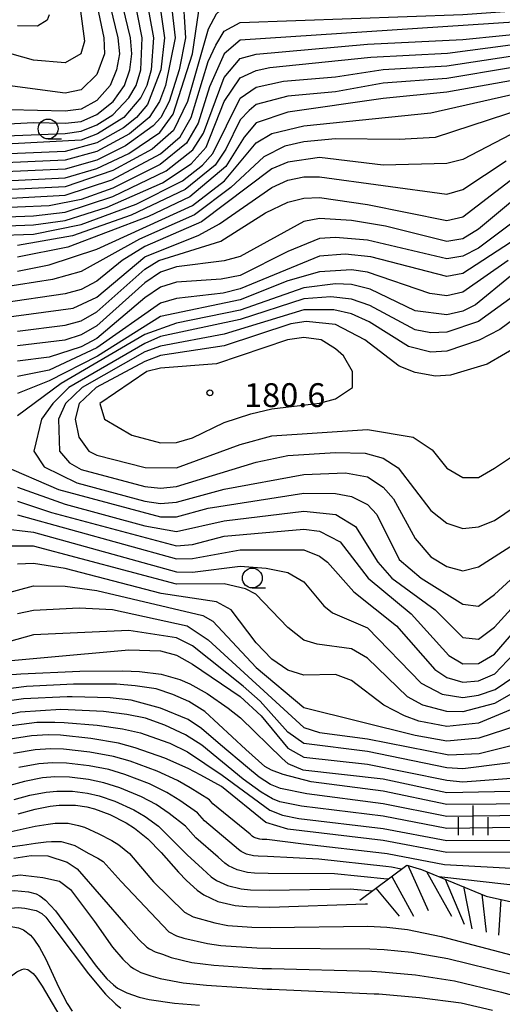
# Model space of a CAD drawing. Units: metres. Extents: x -46055 to -43747, y -141091 to -139373.
# Drawn here: x -44138 to -44077, y -139820 to -139696 of the extents above; entities that cross this region are included whole.
import ezdxf

# ---------------------------------------------------------------- set-up
doc = ezdxf.new("R2010")
doc.units = ezdxf.units.M
doc.header["$LTSCALE"] = 2.5
doc.layers.get('0').update_dxf_attribs({"linetype": 'CONTINUOUS'})
for name, color, linetype in [('6331000', 7, 'CONTINUOUS'), ('6334000', 7, 'CONTINUOUS'), ('7101000', 7, 'CONTINUOUS'), ('7102000', 7, 'CONTINUOUS'), ('7201110', 7, 'CONTINUOUS'), ('7201990', 7, 'CONTINUOUS'), ('7312000', 7, 'CONTINUOUS')]:
    doc.layers.add(name, color=color, linetype=linetype)
doc.styles.add('Dm_Anotation', font='txt')

# ---------------------------------------------------------------- blocks, each defined once
blk = doc.blocks.new('633100')
at = {"color": 0, "linetype": 'ByBlock', "lineweight": -2}
blk.add_lwpolyline([(0, -0.5), (0.67, -0.5)], dxfattribs=at)
blk.add_circle((0, 0), 0.5, dxfattribs=at)
blk = doc.blocks.new('731200')
at = {"color": 0, "linetype": 'ByBlock', "lineweight": -2}
blk.add_circle((0, 0), 0.15, dxfattribs=at)
blk = doc.blocks.new('633400')
at = {"color": 0, "linetype": 'ByBlock', "lineweight": -2}
for points in [[(0, -0.75), (0, 0.75)], [(-0.75, -0.75), (-0.75, 0.15)], [(0.75, -0.75), (0.75, 0.15)]]:
    blk.add_lwpolyline(points, dxfattribs=at)

msp = doc.modelspace()

# ---------------------------------------------------------------- linework, layer by layer
at = {"layer": '7101000', "flags": 128}
for points, elevation in [([(-44120.66, -139690), (-44119.51, -139698), (-44119.97, -139702), (-44121.64, -139706.36), (-44123.01, -139708), (-44124.67, -139709.33), (-44128, -139711.21), (-44132, -139712.28), (-44148, -139712.96)], 130), ([(-44127.97, -139694), (-44127.14, -139698), (-44127.04, -139700), (-44128, -139702.6), (-44130, -139704.53), (-44132, -139704.94), (-44142.43, -139703.57)], 120), ([(-44148, -139718.69), (-44132, -139717.81), (-44126.14, -139715.86), (-44120, -139712.6), (-44117.55, -139710.45), (-44116.15, -139708), (-44114, -139700.95), (-44113.07, -139698.93), (-44112, -139697.15), (-44110, -139696.06), (-44082, -139695.05), (-44072, -139694.33), (-44066, -139694.7), (-44056, -139697.12), (-44046.62, -139700.62), (-44044, -139702.38), (-44037.55, -139709.55), (-44032.89, -139716), (-44031.83, -139718), (-44025.67, -139733.67), (-44024.83, -139734.92)], 140), ([(-44076, -139701.76), (-44084, -139703.09), (-44092, -139703.71), (-44098, -139704.78), (-44104, -139705.34), (-44108, -139706.37), (-44108.88, -139707.12), (-44110, -139708.31), (-44111.8, -139712), (-44113.14, -139714), (-44116.92, -139717.08), (-44123.71, -139720.29), (-44131.07, -139722.93), (-44138, -139724.11)], 150), ([(-44140, -139733.23), (-44130.99, -139732), (-44128, -139730.62), (-44122, -139725.57), (-44115.18, -139722.82), (-44112.61, -139721.39), (-44106, -139716.81), (-44104, -139715.91), (-44102, -139715.48), (-44100, -139715.5), (-44084, -139717.66), (-44082, -139717.08), (-44076.55, -139713.45)], 160), ([(-44076.3, -139726), (-44082, -139730.02), (-44084, -139730.48), (-44086.15, -139730.15), (-44094, -139727.5), (-44096, -139727.18), (-44100, -139727.45), (-44104, -139728.57), (-44110, -139730.98), (-44120, -139733.06), (-44127.94, -139738.06), (-44134, -139741.18), (-44138, -139742.75)], 170), ([(-44138, -139754.55), (-44132, -139756.68), (-44122, -139759.43), (-44118, -139760.12), (-44112, -139758.78), (-44102, -139757.56), (-44097.98, -139757.98), (-44095.48, -139759.48), (-44092.69, -139764), (-44090.92, -139766), (-44085.49, -139770), (-44082, -139773.45), (-44080, -139773.67), (-44078, -139772.16), (-44075.08, -139768.92)], 170), ([(-44069.97, -139780.03), (-44080, -139784.24), (-44084, -139784.65), (-44087.53, -139784), (-44089.34, -139783.34), (-44091.92, -139782), (-44096, -139778.86), (-44098, -139778.12), (-44102, -139778.22), (-44104, -139777.59), (-44106, -139776.19), (-44108, -139774.12), (-44111.14, -139770), (-44112.99, -139768.99), (-44119.91, -139767.91), (-44132, -139764.77), (-44136, -139764.14), (-44138, -139764.24)], 160), ([(-44141.57, -139778.32), (-44137.56, -139778.05), (-44130.15, -139777.72), (-44124.74, -139777.64), (-44122.64, -139777.73), (-44119.91, -139778.09), (-44117.58, -139778.75), (-44116.31, -139779.29), (-44114.15, -139780.51), (-44111.5, -139782.35), (-44109.94, -139783.56), (-44104.69, -139788.69), (-44104, -139789.34), (-44102.12, -139790.12), (-44092, -139791.27), (-44084, -139792.98), (-44072, -139792.72)], 150), ([(-44074.49, -139800.49), (-44084, -139800.53), (-44092, -139799.03), (-44104, -139797.6), (-44106.76, -139796.76), (-44112.34, -139792.23), (-44114.92, -139790.78), (-44116.52, -139789.96), (-44119.45, -139788.65), (-44123.19, -139787.33), (-44125.31, -139786.78), (-44128.79, -139786.18), (-44132.6, -139785.77), (-44134.12, -139785.71), (-44136.24, -139785.82), (-44139.16, -139786.31)], 140), ([(-44137.9, -139795.66), (-44135.79, -139795.07), (-44133.9, -139794.69), (-44132.77, -139794.56), (-44130.71, -139794.57), (-44129.27, -139794.79), (-44128.33, -139795.04), (-44126.4, -139795.76), (-44124.35, -139796.79), (-44123.27, -139797.48), (-44121.61, -139798.82), (-44119.91, -139800.54), (-44117.73, -139802.98), (-44116.73, -139804.05), (-44115.39, -139805.27), (-44114.55, -139805.86), (-44112.81, -139806.67), (-44110.64, -139807.19), (-44109.18, -139807.34), (-44106.27, -139807.4), (-44094.22, -139806.98), (-44093.96, -139806.99)], 130), ([(-44155.68, -139820.79), (-44149.64, -139813.3), (-44146.61, -139809.77), (-44144.26, -139807.46), (-44143.02, -139806.53), (-44142.28, -139806.11), (-44140.9, -139805.61), (-44139.38, -139805.35), (-44138.39, -139805.3), (-44136.61, -139805.46), (-44135.63, -139805.74), (-44135.17, -139805.97), (-44134.46, -139806.51), (-44133.2, -139807.88), (-44128.12, -139814.81), (-44126.75, -139816.44), (-44125.93, -139817.19), (-44125.4, -139817.59), (-44124.24, -139818.2), (-44122.68, -139818.73), (-44121.42, -139819.02), (-44118.24, -139819.47), (-44115.11, -139819.74)], 120)]:
    msp.add_lwpolyline(points, dxfattribs=dict(at, elevation=elevation))
at = {"layer": '7101000', "elevation": 180, "flags": 128}
msp.add_lwpolyline([(-44112, -139746.42), (-44108.67, -139745.33), (-44106, -139744.67), (-44100, -139743.99), (-44098, -139743.42), (-44095.85, -139742), (-44095.87, -139740), (-44097.01, -139738), (-44098, -139737.12), (-44099.79, -139736), (-44102, -139735.7), (-44104.06, -139736), (-44112.98, -139739.02), (-44120, -139739.56), (-44121.71, -139740), (-44127.64, -139744), (-44127.06, -139746), (-44123.62, -139748), (-44120, -139748.95), (-44118, -139748.92), (-44116, -139748.34)], close=True, dxfattribs=at)
at = {"layer": '7102000', "flags": 128}
for points, elevation in [([(-44119.09, -139690), (-44118.15, -139698), (-44119.38, -139704), (-44120.13, -139706), (-44121.45, -139708), (-44123.91, -139710.09), (-44128, -139712.3), (-44132, -139713.4), (-44148, -139714.1)], 132), ([(-44148, -139716.39), (-44132, -139715.63), (-44128, -139714.45), (-44124, -139712.56), (-44120.11, -139709.89), (-44118.41, -139707.59), (-44116, -139700), (-44114.8, -139692), (-44114, -139690.93), (-44112, -139690.66), (-44096, -139692.34), (-44080.3, -139691.7), (-44070, -139690.85), (-44066, -139691.08), (-44052, -139696.32), (-44046, -139698.11), (-44044, -139699.45), (-44042, -139701.36), (-44038.98, -139704.98), (-44035.9, -139708), (-44031.7, -139713.7), (-44030, -139717.11), (-44024.21, -139732.21), (-44023.61, -139733.18)], 136), ([(-44122, -139692), (-44120.9, -139698), (-44121.19, -139702), (-44121.72, -139704), (-44122.5, -139705.5), (-44124.64, -139708), (-44127.92, -139710.08), (-44130, -139710.86), (-44148.17, -139711.83)], 128), ([(-44148, -139710.65), (-44132, -139710.04), (-44130, -139709.74), (-44128, -139708.94), (-44126, -139707.68), (-44124, -139705.56), (-44123.06, -139704), (-44122.47, -139702), (-44122.32, -139698), (-44123.49, -139692)], 126), ([(-44117.24, -139692), (-44116.85, -139698), (-44117.66, -139702), (-44118.93, -139706), (-44119.96, -139708), (-44120.95, -139709.05), (-44124.4, -139711.6), (-44128, -139713.37), (-44132, -139714.52), (-44148, -139715.25)], 134), ([(-44024.63, -139733.38), (-44024.92, -139732.92), (-44032, -139715.33), (-44036.75, -139708.76), (-44042.86, -139702), (-44045.26, -139700), (-44047.07, -139699.07), (-44052, -139697.53), (-44056, -139695.81), (-44062.28, -139694.28), (-44066, -139693.04), (-44070, -139692.7), (-44096.03, -139694.03), (-44110, -139693.7), (-44111.97, -139694.03), (-44113, -139695), (-44114, -139696.88), (-44116.63, -139706), (-44118.36, -139709.64), (-44121.08, -139712), (-44126, -139714.7), (-44132, -139716.73), (-44148, -139717.54)], 138), ([(-44148.68, -139709.32), (-44136, -139708.63), (-44132, -139708.74), (-44130, -139708.51), (-44128, -139707.63), (-44125.95, -139706), (-44124.56, -139704), (-44123.87, -139702), (-44123.63, -139700), (-44123.8, -139698), (-44124.76, -139694)], 124), ([(-44130.15, -139694), (-44129.59, -139698.41), (-44130.02, -139700), (-44132, -139701.14), (-44136, -139700.8), (-44146, -139697.97)], 118), ([(-44126.33, -139694), (-44125.37, -139698), (-44125.18, -139700), (-44125.53, -139702), (-44126.34, -139704), (-44128, -139705.89), (-44130, -139706.95), (-44132, -139707.2), (-44138.95, -139707.05)], 122), ([(-44134, -139695.08), (-44134.25, -139695.75), (-44135.47, -139696.53), (-44138, -139696.5)], 116), ([(-44071.75, -139695.75), (-44110, -139698.3), (-44112, -139700.02), (-44113.83, -139704.17), (-44115.28, -139708.72), (-44116.76, -139711.24), (-44120.07, -139713.93), (-44126, -139716.89), (-44130, -139718.33), (-44134, -139719.15), (-44146, -139719.64)], 142), ([(-44146, -139720.77), (-44136, -139720.4), (-44132, -139719.93), (-44126.02, -139717.98), (-44119.29, -139714.71), (-44115.93, -139712.07), (-44114.6, -139710), (-44112, -139702.98), (-44110, -139700.58), (-44108, -139700.03), (-44094, -139698.8), (-44082, -139698.2), (-44072, -139697.19)], 144), ([(-44146, -139721.9), (-44136, -139721.52), (-44132, -139720.97), (-44126.7, -139719.3), (-44119.78, -139716.22), (-44116.17, -139713.83), (-44114.25, -139711.75), (-44112, -139706), (-44110, -139703.04), (-44108, -139702.09), (-44106.28, -139701.72), (-44093.56, -139700.44), (-44083.93, -139699.93), (-44076, -139698.85)], 146), ([(-44146, -139723.04), (-44136, -139722.7), (-44130, -139721.48), (-44123.08, -139718.92), (-44117.26, -139716), (-44114.71, -139714), (-44113.45, -139712.55), (-44110, -139705.6), (-44108, -139704.21), (-44104.55, -139703.45), (-44098, -139702.91), (-44092.02, -139701.98), (-44084, -139701.5), (-44076, -139700.3)], 148), ([(-44074.81, -139703.19), (-44084, -139704.83), (-44092, -139705.62), (-44104, -139707.35), (-44108, -139708.69), (-44109.51, -139710.49), (-44111.8, -139714.2), (-44116.31, -139718), (-44121.51, -139720.49), (-44131.65, -139724.35), (-44138, -139725.6)], 152), ([(-44138, -139727.35), (-44134, -139726.58), (-44128, -139724.59), (-44116, -139719.1), (-44111.97, -139716), (-44108, -139711.21), (-44106, -139710.03), (-44102, -139709.06), (-44086, -139707.41), (-44074, -139704.72)], 154), ([(-44072, -139706.12), (-44085.48, -139710.52), (-44090, -139710.79), (-44098, -139710.69), (-44102, -139711.06), (-44104.39, -139711.61), (-44107.03, -139712.97), (-44111.16, -139716.84), (-44115.74, -139720.26), (-44122.67, -139723.33), (-44130, -139727.38), (-44133.6, -139728.4), (-44140, -139729.4)], 156), ([(-44071.94, -139708.06), (-44082, -139713.3), (-44084, -139713.82), (-44092, -139714.01), (-44100, -139713.03), (-44104, -139713.63), (-44106, -139714.47), (-44114.87, -139721.13), (-44122, -139724.26), (-44124.83, -139726), (-44128, -139728.61), (-44130, -139729.66), (-44132, -139730.2), (-44140, -139731.37)], 158), ([(-44138, -139734.91), (-44132, -139734.15), (-44130, -139733.59), (-44128, -139732.46), (-44122, -139727.12), (-44120.23, -139726), (-44112.43, -139723.57), (-44106.82, -139720), (-44104, -139718.67), (-44102, -139718.17), (-44100, -139718.1), (-44094, -139718.95), (-44084, -139721), (-44082, -139720.51), (-44076.04, -139715.96)], 162), ([(-44076, -139718.71), (-44080, -139722.07), (-44082, -139723.29), (-44084, -139723.63), (-44091.71, -139721.71), (-44096, -139721), (-44100, -139720.71), (-44102, -139721.12), (-44110, -139725.51), (-44112, -139726.05), (-44118, -139726.82), (-44120, -139727.5), (-44122, -139728.84), (-44128, -139734.22), (-44130, -139735.39), (-44132.03, -139736.03), (-44138, -139736.77)], 164), ([(-44076, -139721.45), (-44080, -139724.47), (-44082, -139725.49), (-44084, -139725.81), (-44094, -139723.47), (-44098, -139723.1), (-44100, -139723.24), (-44104, -139724.87), (-44110, -139727.92), (-44112.38, -139728.38), (-44118, -139728.75), (-44120, -139729.39), (-44122, -139730.71), (-44128, -139735.85), (-44130, -139736.88), (-44134, -139738.18), (-44138, -139738.68)], 166), ([(-44076, -139723.75), (-44082, -139727.66), (-44084, -139728.04), (-44093.55, -139725.55), (-44096.77, -139725.23), (-44100, -139725.49), (-44110, -139729.57), (-44112.12, -139730.12), (-44118, -139730.8), (-44120, -139731.4), (-44128, -139737.01), (-44134, -139739.8), (-44138, -139740.63)], 168), ([(-44076, -139727.99), (-44080.4, -139731.6), (-44082, -139732.4), (-44084, -139732.86), (-44088, -139732.34), (-44093.63, -139729.63), (-44096, -139729.05), (-44098, -139728.95), (-44102, -139729.45), (-44110, -139732.28), (-44118, -139733.91), (-44122, -139735.33), (-44132.52, -139741.48), (-44138, -139745.56)], 172), ([(-44074.39, -139729.61), (-44080, -139733.68), (-44084, -139735.04), (-44086, -139735.1), (-44088, -139734.72), (-44093.67, -139731.67), (-44096, -139730.87), (-44098.59, -139730.59), (-44102, -139730.84), (-44110, -139733.46), (-44120, -139735.6), (-44122, -139736.44), (-44131.53, -139742), (-44133.57, -139744), (-44134.97, -139746), (-44135.94, -139750), (-44134.63, -139752), (-44130.52, -139754), (-44122, -139756.32), (-44120, -139756.59), (-44118, -139756.41), (-44112, -139754.8), (-44102, -139752.93), (-44096.75, -139752.75), (-44094, -139753.26), (-44092, -139754.54), (-44090.71, -139756), (-44088, -139761.02), (-44086, -139763.31), (-44084, -139764.53), (-44082, -139765.09), (-44080, -139764.56), (-44072, -139759.47)], 174), ([(-44074, -139732.24), (-44077.32, -139734.68), (-44079.94, -139736.06), (-44084, -139737.44), (-44086, -139737.55), (-44088.84, -139736.84), (-44093.75, -139733.75), (-44096, -139732.74), (-44098.21, -139732.21), (-44102, -139732.21), (-44112, -139735.3), (-44120, -139736.78), (-44122, -139737.52), (-44129.87, -139742), (-44131.94, -139744), (-44132.83, -139746), (-44132.71, -139750), (-44131.46, -139751.46), (-44130, -139752.3), (-44122, -139754.44), (-44120, -139754.67), (-44118, -139754.47), (-44108, -139751.38), (-44104, -139750.57), (-44098, -139750.18), (-44094.27, -139750.27), (-44092, -139750.89), (-44090.11, -139752.11), (-44086, -139757.49), (-44084, -139759.06), (-44082, -139759.73), (-44080, -139759.55), (-44078, -139758.74), (-44073.98, -139756.03)], 176), ([(-44072, -139735.03), (-44078.93, -139739.07), (-44083.54, -139740.46), (-44085.43, -139740.57), (-44088, -139740.12), (-44090, -139739.33), (-44094.33, -139736), (-44098, -139734.06), (-44101.71, -139733.71), (-44103.63, -139734), (-44112, -139736.77), (-44120, -139737.97), (-44122, -139738.73), (-44128.12, -139742), (-44130.23, -139744), (-44130.73, -139746), (-44130.27, -139748.27), (-44129.01, -139750), (-44128, -139750.52), (-44121.95, -139752.05), (-44118, -139752.12), (-44110, -139749.19), (-44106, -139748.1), (-44094, -139747.28), (-44088.25, -139748.25), (-44085.84, -139749.84), (-44084, -139752.16), (-44082, -139753.32), (-44080, -139753.34), (-44078, -139752.17), (-44073.11, -139748.89)], 178), ([(-44140, -139751.72), (-44132.85, -139754.85), (-44120, -139758.28), (-44118, -139758.26), (-44114, -139757.19), (-44102, -139755.3), (-44098, -139755.32), (-44096, -139755.71), (-44094, -139756.73), (-44092.81, -139758), (-44090, -139763.63), (-44087.25, -139766), (-44082, -139769.26), (-44080, -139769.51), (-44078, -139768.04), (-44076, -139766.21)], 172), ([(-44138, -139756.29), (-44133.73, -139757.73), (-44118, -139761.91), (-44116, -139761.74), (-44112, -139760.69), (-44102, -139759.84), (-44100, -139760.07), (-44097.41, -139761.41), (-44093.9, -139766), (-44088.48, -139770.48), (-44083.74, -139775.74), (-44082, -139776.77), (-44080, -139776.73), (-44078, -139775.57), (-44074, -139770.89)], 168), ([(-44138, -139758.03), (-44118, -139763.57), (-44116, -139763.54), (-44110, -139762.41), (-44102, -139762.41), (-44100, -139763.23), (-44098.99, -139764), (-44095.7, -139767.7), (-44090.33, -139772), (-44085.51, -139777.51), (-44084, -139778.5), (-44082, -139779.07), (-44080, -139778.9), (-44077.95, -139778.05), (-44074, -139773.84)], 166), ([(-44140.28, -139759.72), (-44136, -139760.22), (-44118, -139765.18), (-44116, -139765.24), (-44110, -139764.47), (-44106.72, -139764.72), (-44104, -139765.29), (-44102, -139766.45), (-44099.47, -139769.47), (-44098.36, -139770.36), (-44094, -139772.26), (-44087.22, -139779.22), (-44084.59, -139780.59), (-44082, -139781.01), (-44080, -139780.74), (-44077.93, -139780), (-44075.57, -139778.43)], 164), ([(-44070, -139777.21), (-44078, -139781.77), (-44082, -139782.83), (-44084, -139782.77), (-44087, -139782), (-44088.93, -139780.93), (-44094, -139776.08), (-44096, -139774.87), (-44100.31, -139774.31), (-44102, -139773.78), (-44104, -139772.2), (-44108.02, -139768.02), (-44109.34, -139767.34), (-44112, -139766.72), (-44118, -139766.76), (-44136, -139761.97), (-44140, -139761.96)], 162), ([(-44140, -139768.07), (-44136, -139766.95), (-44132, -139767), (-44128, -139767.53), (-44114.68, -139770.68), (-44113.41, -139771.41), (-44108, -139777.25), (-44102, -139782.29), (-44088, -139785.77), (-44084, -139786.47), (-44079.92, -139786.08), (-44054, -139777.64)], 158), ([(-44138, -139770.43), (-44136, -139770.03), (-44130.26, -139769.74), (-44126.05, -139769.95), (-44116.67, -139772), (-44114, -139773.75), (-44102, -139784.81), (-44100, -139785.44), (-44094, -139786.23), (-44083.77, -139788.23), (-44079.94, -139788.06), (-44070, -139785.57)], 156), ([(-44072, -139788.72), (-44082, -139790.01), (-44084, -139789.87), (-44094, -139787.83), (-44102, -139786.8), (-44104, -139785.38), (-44107.47, -139781.47), (-44109.6, -139779.6), (-44116, -139774.53), (-44118, -139773.5), (-44124, -139772.59), (-44136, -139773.12), (-44142, -139774.81)], 154), ([(-44144.89, -139776.91), (-44124, -139775), (-44120, -139775.14), (-44118, -139775.69), (-44116, -139776.8), (-44110, -139780.9), (-44107.34, -139783.34), (-44104, -139787.4), (-44102, -139788.52), (-44094, -139789.4), (-44084, -139791.44), (-44082, -139791.61), (-44072, -139790.87)], 152), ([(-44071.61, -139794.39), (-44084, -139794.5), (-44092, -139792.82), (-44101.06, -139791.65), (-44104.6, -139790.69), (-44106.06, -139790.17), (-44106.89, -139789.69), (-44109.27, -139787.58), (-44114.43, -139782.78), (-44116.45, -139781.5), (-44118.46, -139780.65), (-44120.57, -139779.94), (-44123.18, -139779.54), (-44125.55, -139779.35), (-44130.64, -139779.33), (-44130.95, -139779.32), (-44136.86, -139779.61), (-44144.47, -139780.58)], 148), ([(-44074, -139795.85), (-44084, -139796.01), (-44092, -139794.38), (-44101.62, -139793.16), (-44104.94, -139792.48), (-44106.17, -139791.96), (-44107.61, -139791.04), (-44109.09, -139789.84), (-44112.48, -139786.96), (-44114.85, -139784.9), (-44116.53, -139783.78), (-44120.02, -139782.34), (-44123.71, -139781.35), (-44126.36, -139781.06), (-44131.13, -139780.94), (-44131.74, -139780.92), (-44137.26, -139781.18), (-44145.74, -139782.42)], 146), ([(-44075.38, -139797.38), (-44084, -139797.51), (-44092, -139795.94), (-44102.3, -139794.69), (-44105.01, -139794.13), (-44105.93, -139793.75), (-44107.37, -139792.93), (-44109.6, -139791.29), (-44114.81, -139787.03), (-44116.87, -139785.7), (-44119.47, -139784.5), (-44121.88, -139783.63), (-44124.25, -139783.16), (-44127.17, -139782.77), (-44131.62, -139782.55), (-44132.53, -139782.52), (-44137.64, -139782.88), (-44144.65, -139784.35)], 144), ([(-44139.43, -139784.62), (-44135.56, -139784.12), (-44133.32, -139784.11), (-44132.11, -139784.16), (-44127.98, -139784.48), (-44124.78, -139784.97), (-44122.54, -139785.48), (-44119.07, -139786.67), (-44118.82, -139786.78), (-44116.62, -139787.86), (-44112.27, -139790.78), (-44106.28, -139795.19), (-44104.67, -139795.84), (-44102.6, -139796.23), (-44092, -139797.5), (-44084, -139799.02), (-44074, -139798.96)], 142), ([(-44015.5, -139787.07), (-44022, -139788.84), (-44026, -139790.65), (-44028, -139791.25), (-44043.68, -139791.68), (-44047.6, -139792.4), (-44050, -139793.18), (-44052, -139794.24), (-44057.15, -139798), (-44061.05, -139801.79), (-44065.44, -139805.16), (-44066.95, -139805.6), (-44067.34, -139805.71), (-44067.97, -139805.78), (-44068.58, -139805.76), (-44069.04, -139805.7), (-44074.23, -139804.8), (-44084.63, -139803.64), (-44084.94, -139803.58)], 136), ([(-44074.36, -139802.64), (-44084.31, -139802.09), (-44091.49, -139800.7), (-44091.84, -139800.65), (-44102.04, -139799.47), (-44106.66, -139798.89), (-44107.24, -139798.88), (-44107.54, -139798.85), (-44107.97, -139798.74), (-44108.32, -139798.58), (-44108.49, -139798.46), (-44108.75, -139798.22), (-44113.42, -139794.38), (-44113.85, -139793.89), (-44116.26, -139792.39), (-44117.87, -139791.47), (-44120.43, -139790.28), (-44123.84, -139789.02), (-44125.92, -139788.44), (-44128.89, -139787.91), (-44132.22, -139787.53), (-44133.85, -139787.48), (-44135.77, -139787.6), (-44138.48, -139788.07)], 138), ([(-44089.73, -139802.62), (-44090.98, -139802.38), (-44091.68, -139802.27), (-44100.09, -139801.35), (-44106.56, -139801.02), (-44107.73, -139800.99), (-44108.31, -139800.93), (-44109.18, -139800.72), (-44109.88, -139800.4), (-44110.21, -139800.16), (-44110.75, -139799.68), (-44114.49, -139796.53), (-44115.37, -139795.55), (-44117.6, -139793.99), (-44119.22, -139792.97), (-44121.41, -139791.9), (-44124.48, -139790.7), (-44126.52, -139790.09), (-44128.99, -139789.63), (-44131.85, -139789.29), (-44133.58, -139789.25), (-44135.31, -139789.37), (-44137.81, -139789.82)], 136), ([(-44091.43, -139803.9), (-44091.52, -139803.89), (-44098.13, -139803.22), (-44106.46, -139803.15), (-44108.21, -139803.11), (-44109.09, -139803.02), (-44110.39, -139802.71), (-44111.44, -139802.22), (-44111.94, -139801.87), (-44112.74, -139801.13), (-44115.57, -139798.68), (-44116.88, -139797.21), (-44118.94, -139795.6), (-44120.57, -139794.47), (-44122.39, -139793.53), (-44125.12, -139792.39), (-44127.12, -139791.74), (-44129.08, -139791.35), (-44131.47, -139791.05), (-44133.31, -139791.02), (-44134.84, -139791.14), (-44137.13, -139791.57), (-44138.97, -139792.07)], 134), ([(-44138.43, -139793.87), (-44136.46, -139793.32), (-44134.37, -139792.92), (-44133.04, -139792.79), (-44131.09, -139792.81), (-44129.18, -139793.07), (-44127.72, -139793.39), (-44125.76, -139794.08), (-44123.37, -139795.16), (-44121.92, -139795.98), (-44120.27, -139797.21), (-44116.65, -139800.83), (-44114.74, -139802.59), (-44113.66, -139803.57), (-44112.99, -139804.04), (-44111.6, -139804.69), (-44109.86, -139805.11), (-44108.7, -139805.23), (-44106.36, -139805.27), (-44096.17, -139805.1), (-44093.34, -139805.34)], 132), ([(-44139.15, -139797.97), (-44137.64, -139797.62), (-44135.76, -139797.2), (-44134.16, -139796.95), (-44133.25, -139796.84), (-44131.61, -139796.85), (-44130.31, -139797.14), (-44129.55, -139797.34), (-44127.76, -139798.19), (-44126.12, -139799.01), (-44125.26, -139799.56), (-44123.93, -139800.63), (-44120.9, -139804.22), (-44116.98, -139808.02), (-44115.91, -139808.61), (-44113.17, -139809.37), (-44111.53, -139809.7), (-44108.53, -139809.94), (-44106.2, -139809.98), (-44093.95, -139809.81), (-44091.54, -139809.93), (-44088.95, -139810.23), (-44084.72, -139811.09), (-44074.98, -139813.64)], 128), ([(-44138.96, -139799.8), (-44137.38, -139799.58), (-44135.73, -139799.34), (-44134.41, -139799.2), (-44133.73, -139799.12), (-44132.5, -139799.13), (-44131.35, -139799.48), (-44130.78, -139799.63), (-44129.12, -139800.61), (-44127.89, -139801.23), (-44127.24, -139801.64), (-44124.96, -139804.17), (-44118.95, -139810.49), (-44117.99, -139811.01), (-44117.06, -139811.32), (-44114.1, -139811.97), (-44112.43, -139812.21), (-44107.89, -139812.53), (-44106.14, -139812.56), (-44093.69, -139812.64), (-44091.88, -139812.73), (-44088.44, -139813.08), (-44083.88, -139813.88), (-44076.04, -139815.81)], 126), ([(-44138.44, -139801.23), (-44136.29, -139800.92), (-44134.17, -139800.96), (-44131.74, -139801.73), (-44130.5, -139802.58), (-44124.38, -139809.62), (-44122.74, -139811.48), (-44121.72, -139812.42), (-44121.39, -139812.66), (-44120.7, -139813.03), (-44119.76, -139813.34), (-44118.67, -139813.75), (-44116.07, -139814.35), (-44113.32, -139814.72), (-44107.24, -139815.12), (-44106.07, -139815.14), (-44093.42, -139815.47), (-44092.21, -139815.53), (-44087.94, -139815.92), (-44083.03, -139816.67), (-44077.14, -139818.09), (-44074.34, -139818.85), (-44072.51, -139819.56), (-44069.58, -139820.93)], 124), ([(-44140.03, -139803.69), (-44137.67, -139803.35), (-44134.82, -139803.69), (-44132.7, -139804.15), (-44131.31, -139805.19), (-44128.31, -139809.2), (-44126.04, -139812.44), (-44124.75, -139813.96), (-44123.83, -139814.81), (-44123.39, -139815.12), (-44122.47, -139815.61), (-44121.22, -139816.04), (-44120.05, -139816.38), (-44117.15, -139816.91), (-44114.22, -139817.23), (-44106.59, -139817.71), (-44106.01, -139817.72), (-44093.15, -139818.3), (-44092.55, -139818.33), (-44087.43, -139818.76), (-44082.19, -139819.46), (-44078.24, -139820.38)], 122), ([(-44152.51, -139820.98), (-44150, -139817.86), (-44146.24, -139813.15), (-44144.51, -139811.14), (-44142.41, -139809.09), (-44141.27, -139808.28), (-44140.58, -139807.93), (-44139.31, -139807.56), (-44137.93, -139807.46), (-44137.07, -139807.52), (-44135.65, -139807.83), (-44134.92, -139808.21), (-44134.44, -139808.65), (-44133.03, -139810.5), (-44129.08, -139815.81), (-44126.92, -139818.37), (-44125.63, -139819.62), (-44124.99, -139820.11)], 118), ([(-44151.05, -139822.39), (-44142.32, -139812.44), (-44140.59, -139810.66), (-44139.89, -139810.1), (-44139.55, -139809.91), (-44139.03, -139809.81), (-44137.86, -139809.99), (-44137.23, -139810.27), (-44136.37, -139810.92), (-44135.93, -139811.42), (-44135.22, -139812.48), (-44134.45, -139813.96), (-44132.86, -139817.43), (-44131.77, -139819.54), (-44131.14, -139820.48)], 116), ([(-44146.92, -139823.55), (-44141.85, -139818.69), (-44139.56, -139816.65), (-44138.07, -139815.53), (-44137.45, -139815.23), (-44137.15, -139815.17), (-44136.7, -139815.27), (-44136.04, -139815.76), (-44135.65, -139816.22), (-44134.89, -139817.33), (-44131.83, -139822.54)], 114)]:
    msp.add_lwpolyline(points, dxfattribs=dict(at, elevation=elevation))
at = {"layer": '7201110', "flags": 128}
msp.add_lwpolyline([(-44094.93, -139806.53), (-44089.03, -139802.1), (-44087.18, -139802.65), (-44079.04, -139806.01), (-44074.74, -139806.98), (-44069.36, -139806.33), (-44067.5, -139806.59), (-44061.01, -139810.21)], dxfattribs=at)
at = {"layer": '7201990', "flags": 128}
for points in [[(-44088.92, -139802.13), (-44086.33, -139807.82)], [(-44086.54, -139802.92), (-44083.41, -139808.53)], [(-44090.93, -139803.53), (-44088.18, -139808.54)], [(-44084.23, -139803.87), (-44081.82, -139809.53)], [(-44092.93, -139805.03), (-44090.01, -139808.55)], [(-44081.92, -139804.82), (-44080.84, -139810.15)], [(-44079.61, -139805.77), (-44079.06, -139810.57)], [(-44077.2, -139806.42), (-44077.5, -139810.94)]]:
    msp.add_lwpolyline(points, dxfattribs=at)

# ---------------------------------------------------------------- block references
at = {"layer": '6331000', "xscale": 2.5, "yscale": 2.5, "zscale": 2.5}
for p in [(-44134.15, -139709.46), (-44108.47, -139765.98)]:
    msp.add_blockref('633100', p, dxfattribs=at)
at = {"layer": '6334000', "xscale": 2.5, "yscale": 2.5, "zscale": 2.5}
msp.add_blockref('633400', (-44080.68, -139796.47), dxfattribs=at)
at = {"layer": '7312000', "xscale": 2.5, "yscale": 2.5, "zscale": 2.5}
msp.add_blockref('731200', (-44113.8, -139742.67, 180.64), dxfattribs=at)

# ---------------------------------------------------------------- texts
at = {"layer": '7312000', "style": 'Dm_Anotation'}
msp.add_text('180.6', height=3, dxfattribs=at).set_placement((-44109.5, -139744.46))

doc.saveas('drawing.dxf')
